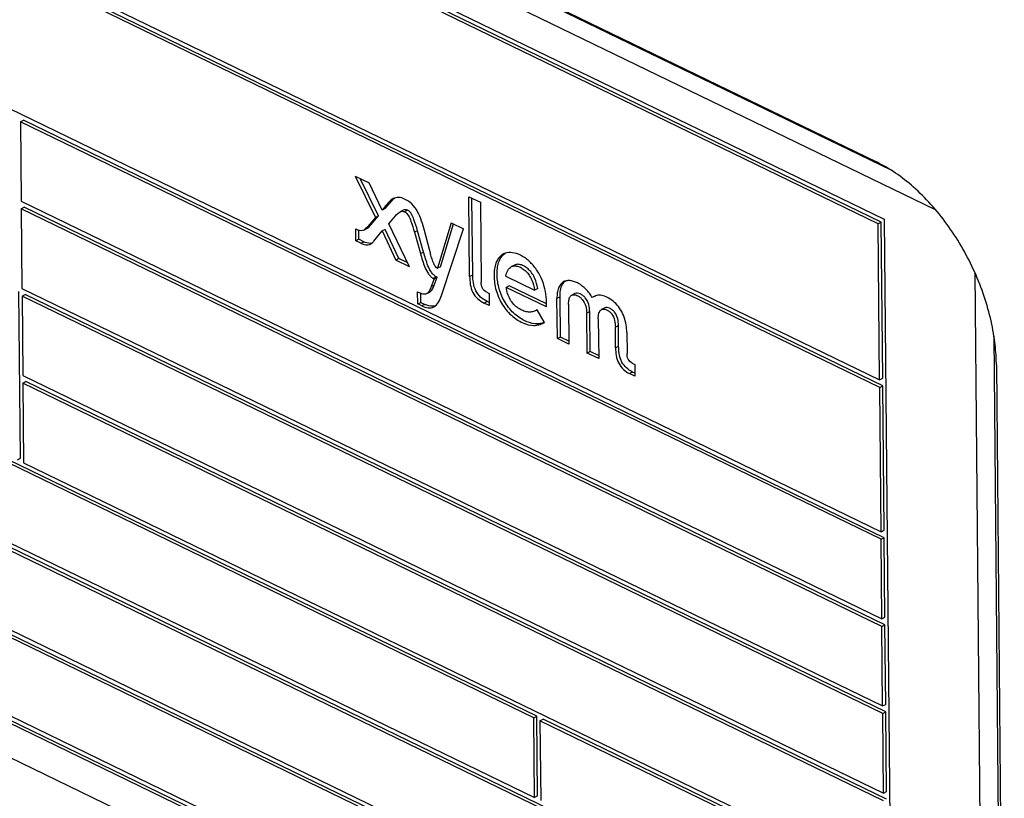
# Model space of a CAD drawing. Units: inches. Extents: x 0 to 221, y 0 to 153.
# Drawn here: x 189 to 191, y 109 to 111 of the extents above; entities that cross this region are included whole.
import ezdxf

# ---------------------------------------------------------------- set-up
doc = ezdxf.new("R2010")
doc.units = ezdxf.units.IN
doc.header["$LTSCALE"] = 1.87
doc.header["$MEASUREMENT"] = 0
doc.layers.get('0').update_dxf_attribs({"linetype": 'CONTINUOUS'})

msp = doc.modelspace()

# ---------------------------------------------------------------- linework, layer by layer
at = {"linetype": 'Continuous'}
for p, q in [((187.7946, 111.8269), (191.0544, 110.2459)), ((187.8831, 111.8252), (190.953, 110.3363)), ((187.9152, 111.812), (190.9208, 110.3543)), ((188.001, 111.6488), (190.9383, 110.2242)), ((190.9245, 110.2139), (188.0151, 111.625)), ((190.9314, 110.2174), (188.0221, 111.6284)), ((188.0184, 111.2701), (190.9278, 109.859)), ((190.9279, 109.8419), (188.5942, 110.9738)), ((190.9349, 109.8454), (188.6011, 110.9773)), ((188.5972, 110.6456), (190.931, 109.5137)), ((188.9738, 110.4459), (188.9807, 110.4494)), ((188.9738, 110.4459), (188.9754, 110.2649)), ((190.9311, 109.4966), (188.9738, 110.4459)), ((190.9381, 109.5001), (188.9807, 110.4494)), ((189.7353, 110.322), (189.7666, 110.3069)), ((189.7353, 110.322), (189.7809, 110.2282)), ((189.7878, 110.2317), (189.7466, 110.3165)), ((189.7961, 110.2447), (189.7666, 110.3069)), ((188.9754, 110.2649), (190.9328, 109.3155)), ((189.8031, 110.2482), (189.812, 110.2588)), ((189.812, 110.2588), (189.805, 110.2553)), ((189.9953, 110.0939), (189.9937, 110.2754)), ((189.9937, 110.2754), (190.0198, 110.2627)), ((190.0023, 110.0974), (190.0007, 110.272)), ((190.0198, 110.2627), (190.0215, 110.0812)), ((188.9756, 110.2478), (188.9825, 110.2513)), ((188.9756, 110.2478), (188.9773, 110.0667)), ((190.933, 109.2984), (188.9756, 110.2478)), ((190.9399, 109.3019), (188.9825, 110.2513)), ((189.805, 110.2553), (189.7961, 110.2447)), ((189.8031, 110.2482), (189.7961, 110.2447)), ((189.8439, 110.2444), (189.837, 110.2409)), ((189.8542, 110.2445), (189.8472, 110.241)), ((189.7809, 110.2282), (189.7636, 110.2078)), ((189.7706, 110.2113), (189.7878, 110.2317)), ((189.7878, 110.2317), (189.7809, 110.2282)), ((189.8114, 110.214), (189.8229, 110.2273)), ((189.8588, 110.1157), (189.8114, 110.214)), ((189.9537, 110.2161), (189.9221, 110.1127)), ((189.929, 110.1162), (189.9588, 110.2136)), ((189.9537, 110.2161), (189.9817, 110.2025)), ((190.9314, 110.2174), (190.9245, 110.2139)), ((190.9278, 109.859), (190.9245, 110.2139)), ((190.9347, 109.8625), (190.9314, 110.2174)), ((190.9383, 110.2242), (190.9579, 108.1044)), ((189.7366, 110.175), (189.7364, 110.202)), ((189.7364, 110.202), (189.7416, 110.1994)), ((189.7436, 110.1785), (189.7434, 110.199)), ((189.7544, 110.1996), (189.7613, 110.2031)), ((189.7636, 110.2078), (189.7706, 110.2113)), ((189.7772, 110.1739), (189.7961, 110.1976)), ((189.8031, 110.2011), (189.7961, 110.1976)), ((189.7961, 110.1976), (189.8274, 110.131)), ((189.8343, 110.1345), (189.8031, 110.2011)), ((189.8767, 110.1979), (189.8698, 110.1944)), ((189.8698, 110.1944), (189.8835, 110.1461)), ((189.8905, 110.1496), (189.8767, 110.1979)), ((189.9039, 110.1557), (189.8926, 110.1982)), ((189.9316, 110.0509), (189.9817, 110.2025)), ((189.7436, 110.1785), (189.7366, 110.175)), ((189.7478, 110.1696), (189.7366, 110.175)), ((189.7548, 110.1731), (189.7436, 110.1785)), ((189.7478, 110.1696), (189.7548, 110.1731)), ((189.8835, 110.1461), (189.8905, 110.1496)), ((189.8343, 110.1345), (189.8274, 110.131)), ((189.8588, 110.1157), (189.8274, 110.131)), ((189.8545, 110.1247), (189.8343, 110.1345)), ((189.9212, 110.1131), (189.9221, 110.1127)), ((189.929, 110.1162), (189.9221, 110.1127)), ((190.0974, 110.1198), (190.0905, 110.1163)), ((191.1442, 110.1032), (191.1643, 107.9263)), ((189.9144, 110.0888), (189.9077, 110.0709)), ((189.9196, 110.0931), (189.9126, 110.0896)), ((189.9144, 110.0888), (189.9126, 110.0896)), ((189.9213, 110.0923), (189.9144, 110.0888)), ((189.9146, 110.0744), (189.9213, 110.0923)), ((189.9213, 110.0923), (189.9196, 110.0931)), ((189.9953, 110.0939), (190.0023, 110.0974)), ((190.0779, 110.0948), (190.1431, 110.0632)), ((188.9739, 109.6806), (188.9704, 110.0599)), ((188.9773, 110.0667), (190.9346, 109.1174)), ((189.8774, 110.0315), (189.8771, 110.0589)), ((189.8771, 110.0589), (189.8833, 110.0559)), ((189.8843, 110.035), (189.8841, 110.0557)), ((189.8978, 110.055), (189.9048, 110.0585)), ((189.9077, 110.0709), (189.9146, 110.0744)), ((190.0342, 110.0583), (190.0398, 110.0556)), ((190.0398, 110.0556), (190.04, 110.0278)), ((190.0852, 110.0727), (190.0782, 110.0692)), ((190.1701, 110.0247), (190.0782, 110.0692)), ((190.1701, 110.0315), (190.0852, 110.0727)), ((190.1501, 110.0667), (190.1431, 110.0632)), ((188.9774, 110.0496), (188.9844, 110.0531)), ((188.9774, 110.0496), (188.9791, 109.8685)), ((190.9348, 109.1003), (188.9774, 110.0496)), ((190.9417, 109.1038), (188.9844, 110.0531)), ((189.8774, 110.0315), (189.8843, 110.035)), ((189.8843, 110.035), (189.8933, 110.0306)), ((190.0351, 110.0371), (190.0281, 110.0336)), ((190.04, 110.0278), (190.0281, 110.0336)), ((190.04, 110.0347), (190.0351, 110.0371)), ((190.2009, 110.0477), (190.194, 110.0442)), ((190.1948, 109.9528), (190.194, 110.0442)), ((190.2018, 109.9563), (190.2009, 110.0477)), ((190.2349, 110.0551), (190.2279, 110.0516)), ((190.2812, 110.0495), (190.2743, 110.046)), ((190.2786, 110.0487), (190.2743, 110.046)), ((189.8864, 110.0271), (189.8774, 110.0315)), ((189.8933, 110.0306), (189.8864, 110.0271)), ((190.1487, 110.0184), (190.1449, 110.0162)), ((190.1659, 109.9897), (190.1487, 110.0184)), ((190.2202, 110.0305), (190.2211, 109.94)), ((190.2684, 110.014), (190.2615, 110.0105)), ((190.2693, 109.9235), (190.2684, 110.014)), ((190.3025, 110.0225), (190.2955, 110.019)), ((190.1634, 109.9884), (190.1659, 109.9897)), ((190.2623, 109.92), (190.2615, 110.0105)), ((190.2879, 109.9976), (190.2888, 109.9072)), ((190.3337, 109.9823), (190.3268, 109.9788)), ((190.3272, 109.9317), (190.3268, 109.9788)), ((190.3342, 109.9352), (190.3337, 109.9823)), ((190.3528, 109.9672), (190.3533, 109.9186)), ((190.2018, 109.9563), (190.1948, 109.9528)), ((190.2211, 109.94), (190.1948, 109.9528)), ((190.221, 109.9469), (190.2018, 109.9563)), ((191.1873, 109.958), (191.206, 107.9472)), ((190.2693, 109.9235), (190.2623, 109.92)), ((190.2887, 109.9141), (190.2693, 109.9235)), ((190.3272, 109.9317), (190.3342, 109.9352)), ((190.2888, 109.9072), (190.2623, 109.92)), ((190.3658, 109.8767), (190.3588, 109.8732)), ((190.3658, 109.8767), (190.3614, 109.8791)), ((190.3652, 109.897), (190.371, 109.8942)), ((190.3712, 109.8741), (190.3658, 109.8767)), ((190.371, 109.8942), (190.3712, 109.8672)), ((191.1932, 109.8934), (191.2113, 107.9464)), ((188.9791, 109.8685), (190.9365, 108.9192)), ((188.9793, 109.8514), (188.9862, 109.8549)), ((190.9436, 108.9056), (188.9862, 109.8549)), ((190.3712, 109.8672), (190.3588, 109.8732)), ((190.9278, 109.859), (190.9347, 109.8625)), ((190.1414, 109.0905), (188.6047, 109.8358)), ((190.1483, 109.094), (188.6116, 109.8393)), ((188.9793, 109.8514), (188.9809, 109.6704)), ((190.9366, 108.9021), (188.9793, 109.8514)), ((190.9279, 109.8419), (190.9349, 109.8454)), ((190.931, 109.5137), (190.9279, 109.8419)), ((190.9379, 109.5172), (190.9349, 109.8454)), ((190.9491, 108.3111), (188.0397, 109.7221)), ((190.9422, 108.3076), (188.0328, 109.7186)), ((188.967, 109.6771), (188.9739, 109.6806)), ((188.6064, 109.6547), (190.1431, 108.9095)), ((188.9809, 109.6704), (190.9383, 108.721)), ((190.9403, 108.5057), (188.6065, 109.6376)), ((190.9473, 108.5092), (188.6135, 109.6411)), ((191.1643, 107.9263), (187.8157, 109.5504)), ((190.9579, 108.1044), (188.0207, 109.529)), ((190.9579, 108.1113), (188.0276, 109.5325)), ((188.0345, 109.5393), (190.9438, 108.1283)), ((190.931, 109.5137), (190.9379, 109.5172)), ((190.9311, 109.4966), (190.9381, 109.5001)), ((190.9328, 109.3155), (190.9311, 109.4966)), ((190.9398, 109.319), (190.9381, 109.5001)), ((188.6082, 109.4566), (190.942, 108.3247)), ((190.9328, 109.3155), (190.9398, 109.319)), ((190.933, 109.2984), (190.9399, 109.3019)), ((190.9346, 109.1174), (190.933, 109.2984)), ((190.9416, 109.1209), (190.9399, 109.3019)), ((190.9346, 109.1174), (190.9416, 109.1209)), ((190.1414, 109.0905), (190.1483, 109.094)), ((190.15, 108.913), (190.1483, 109.094)), ((190.9348, 109.1003), (190.9417, 109.1038)), ((190.9365, 108.9192), (190.9348, 109.1003)), ((190.9434, 108.9227), (190.9417, 109.1038)), ((190.1431, 108.9095), (190.1414, 109.0905)), ((190.1553, 109.0837), (190.1623, 109.0872)), ((190.1553, 109.0837), (190.157, 108.9027)), ((190.9385, 108.7039), (190.1553, 109.0837)), ((190.9454, 108.7074), (190.1623, 109.0872)), ((190.9365, 108.9192), (190.9434, 108.9227)), ((190.15, 108.913), (190.1431, 108.9095))]:
    msp.add_line(p, q, dxfattribs=at)
for points, knots in [([(190.953, 110.3363), (190.9503, 110.338), (190.9399, 110.3444), (190.929, 110.3503), (190.9208, 110.3543)], [0, 0, 0, 0, 0.255381, 1, 1, 1, 1]), ([(191.1878, 109.9579), (191.1849, 109.9766), (191.1769, 110.0144), (191.1589, 110.07), (191.1352, 110.1246), (191.1063, 110.1767), (191.073, 110.2251), (191.0359, 110.2685), (190.9962, 110.306), (190.9675, 110.3271), (190.953, 110.3363)], [0, 0, 0, 0, 0.124224, 0.252516, 0.38299, 0.513643, 0.642465, 0.767541, 0.887175, 1, 1, 1, 1]), ([(189.8217, 110.271), (189.82, 110.2702), (189.8136, 110.2659), (189.8088, 110.2597), (189.805, 110.2553)], [0, 0, 0, 0, 0.24299, 1, 1, 1, 1]), ([(189.812, 110.2588), (189.813, 110.26), (189.8171, 110.2649), (189.8214, 110.2698), (189.8253, 110.2725)], [0, 0, 0, 0, 0.254228, 1, 1, 1, 1]), ([(189.8475, 110.27), (189.8432, 110.272), (189.8345, 110.2746), (189.8253, 110.2729), (189.8217, 110.271)], [0, 0, 0, 0, 0.533137, 1, 1, 1, 1]), ([(189.8926, 110.1982), (189.8906, 110.2055), (189.8866, 110.2202), (189.8779, 110.2413), (189.8652, 110.2593), (189.8533, 110.2672), (189.8475, 110.27)], [0, 0, 0, 0, 0.25971, 0.521989, 0.777229, 1, 1, 1, 1]), ([(189.8229, 110.2273), (189.825, 110.2298), (189.8291, 110.2348), (189.834, 110.2394), (189.837, 110.2409)], [0, 0, 0, 0, 0.492432, 1, 1, 1, 1]), ([(189.837, 110.2409), (189.8385, 110.2416), (189.8419, 110.2427), (189.8456, 110.2419), (189.8472, 110.241)], [0, 0, 0, 0, 0.477766, 1, 1, 1, 1]), ([(189.8542, 110.2445), (189.8525, 110.2454), (189.8489, 110.2462), (189.8454, 110.2451), (189.8439, 110.2444)], [0, 0, 0, 0, 0.522234, 1, 1, 1, 1]), ([(189.8472, 110.241), (189.8549, 110.2373), (189.8627, 110.219), (189.8674, 110.2029), (189.8698, 110.1944)], [0, 0, 0, 0, 0.490869, 1, 1, 1, 1]), ([(189.8767, 110.1979), (189.8743, 110.2064), (189.8697, 110.2225), (189.8619, 110.2408), (189.8542, 110.2445)], [0, 0, 0, 0, 0.509131, 1, 1, 1, 1]), ([(189.7544, 110.1996), (189.7525, 110.1987), (189.7482, 110.1974), (189.7437, 110.1984), (189.7416, 110.1994)], [0, 0, 0, 0, 0.477606, 1, 1, 1, 1]), ([(189.7636, 110.2078), (189.7616, 110.2055), (189.7589, 110.2023), (189.7553, 110.2001), (189.7544, 110.1996)], [0, 0, 0, 0, 0.748365, 1, 1, 1, 1]), ([(189.7613, 110.2031), (189.7623, 110.2036), (189.7658, 110.2058), (189.7686, 110.209), (189.7706, 110.2113)], [0, 0, 0, 0, 0.251635, 1, 1, 1, 1]), ([(189.7478, 110.1696), (189.7515, 110.1678), (189.7571, 110.1657), (189.7647, 110.1655), (189.7681, 110.1666), (189.7696, 110.1674)], [0, 0, 0, 0, 0.537486, 0.775529, 1, 1, 1, 1]), ([(189.7729, 110.1695), (189.7715, 110.1692), (189.7652, 110.1687), (189.7591, 110.171), (189.7548, 110.1731)], [0, 0, 0, 0, 0.226817, 1, 1, 1, 1]), ([(189.7696, 110.1674), (189.7718, 110.1685), (189.7745, 110.1707), (189.7767, 110.1732), (189.7772, 110.1739)], [0, 0, 0, 0, 0.74411, 1, 1, 1, 1]), ([(189.8835, 110.1461), (189.885, 110.1409), (189.8881, 110.1304), (189.8932, 110.1147), (189.8995, 110.1022), (189.9064, 110.0939), (189.9105, 110.0907), (189.9127, 110.0896)], [0, 0, 0, 0, 0.250187, 0.504653, 0.762842, 0.889231, 1, 1, 1, 1]), ([(189.9196, 110.0931), (189.9174, 110.0942), (189.9133, 110.0974), (189.9064, 110.1057), (189.9001, 110.1182), (189.8951, 110.1339), (189.8919, 110.1444), (189.8905, 110.1496)], [0, 0, 0, 0, 0.110769, 0.237158, 0.495347, 0.749813, 1, 1, 1, 1]), ([(189.9212, 110.1131), (189.9197, 110.1139), (189.9169, 110.1169), (189.9133, 110.124), (189.9098, 110.1335), (189.9066, 110.1448), (189.9049, 110.1521), (189.9039, 110.1557)], [0, 0, 0, 0, 0.11088, 0.24574, 0.516741, 0.760299, 1, 1, 1, 1]), ([(190.0723, 110.1452), (190.0689, 110.1434), (190.0625, 110.1384), (190.0559, 110.1276), (190.0519, 110.1144), (190.05, 110.0938), (190.0532, 110.0654), (190.0663, 110.0324), (190.0881, 110.0054), (190.1139, 109.9882), (190.1365, 109.9815), (190.1529, 109.9839), (190.16, 109.9867), (190.1634, 109.9884)], [0, 0, 0, 0, 0.048224, 0.100262, 0.157836, 0.221221, 0.361626, 0.515111, 0.663877, 0.793493, 0.90333, 0.952412, 1, 1, 1, 1]), ([(190.1658, 109.9898), (190.1624, 109.9885), (190.1553, 109.9864), (190.1392, 109.9858), (190.1177, 109.9935), (190.0933, 110.0108), (190.0728, 110.037), (190.0604, 110.0685), (190.057, 110.0955), (190.0585, 110.1155), (190.0626, 110.1318), (190.0698, 110.1426), (190.0761, 110.1468)], [0, 0, 0, 0, 0.047443, 0.097106, 0.208792, 0.338996, 0.487024, 0.638868, 0.778381, 0.841877, 0.899963, 1, 1, 1, 1]), ([(190.1701, 110.0247), (190.1705, 110.0322), (190.1703, 110.0481), (190.1656, 110.0721), (190.1564, 110.0959), (190.1427, 110.1172), (190.1258, 110.134), (190.1074, 110.1448), (190.0891, 110.1498), (190.0771, 110.1476), (190.0723, 110.1452)], [0, 0, 0, 0, 0.126862, 0.264326, 0.408974, 0.553431, 0.687269, 0.805715, 0.908792, 1, 1, 1, 1]), ([(190.0779, 110.0948), (190.0787, 110.0993), (190.081, 110.1076), (190.087, 110.1145), (190.0905, 110.1163)], [0, 0, 0, 0, 0.538074, 1, 1, 1, 1]), ([(190.0905, 110.1163), (190.0928, 110.1175), (190.0982, 110.1187), (190.1068, 110.1169), (190.1155, 110.1126), (190.1239, 110.1058), (190.1312, 110.0968), (190.1388, 110.0827), (190.142, 110.071), (190.1431, 110.0632)], [0, 0, 0, 0, 0.090833, 0.191688, 0.305908, 0.433519, 0.573649, 0.718979, 1, 1, 1, 1]), ([(190.1501, 110.0667), (190.149, 110.0745), (190.1458, 110.0862), (190.1382, 110.1003), (190.1308, 110.1093), (190.1224, 110.1161), (190.1137, 110.1204), (190.1052, 110.1222), (190.0997, 110.121), (190.0974, 110.1198)], [0, 0, 0, 0, 0.281021, 0.426351, 0.566481, 0.694092, 0.808312, 0.909167, 1, 1, 1, 1]), ([(189.9953, 110.0939), (189.9954, 110.0879), (189.9963, 110.0755), (190.0029, 110.052), (190.0176, 110.0387), (190.0281, 110.0336)], [0, 0, 0, 0, 0.250788, 0.513298, 1, 1, 1, 1]), ([(190.0351, 110.0371), (190.0245, 110.0422), (190.0099, 110.0555), (190.0032, 110.079), (190.0023, 110.0914), (190.0023, 110.0974)], [0, 0, 0, 0, 0.486702, 0.749212, 1, 1, 1, 1]), ([(190.0342, 110.0583), (190.0302, 110.0602), (190.0228, 110.067), (190.0215, 110.0765), (190.0215, 110.0812)], [0, 0, 0, 0, 0.487003, 1, 1, 1, 1]), ([(190.2095, 110.0822), (190.2068, 110.0808), (190.2017, 110.0765), (190.1968, 110.0674), (190.1943, 110.0563), (190.1939, 110.0484), (190.194, 110.0442)], [0, 0, 0, 0, 0.213586, 0.448614, 0.711935, 1, 1, 1, 1]), ([(190.2009, 110.0477), (190.2009, 110.0514), (190.2013, 110.0641), (190.2059, 110.0782), (190.2132, 110.0837)], [0, 0, 0, 0, 0.288523, 1, 1, 1, 1]), ([(190.2743, 110.046), (190.2703, 110.053), (190.2612, 110.0654), (190.2462, 110.0767), (190.2341, 110.0823), (190.2254, 110.0846), (190.217, 110.0849), (190.2118, 110.0834), (190.2095, 110.0822)], [0, 0, 0, 0, 0.301976, 0.569673, 0.689987, 0.801121, 0.903501, 1, 1, 1, 1]), ([(189.8978, 110.055), (189.8968, 110.0545), (189.892, 110.053), (189.8868, 110.0542), (189.8833, 110.0559)], [0, 0, 0, 0, 0.228658, 1, 1, 1, 1]), ([(189.9077, 110.0709), (189.9065, 110.0677), (189.9045, 110.0618), (189.9005, 110.0563), (189.8978, 110.055)], [0, 0, 0, 0, 0.533754, 1, 1, 1, 1]), ([(189.9048, 110.0585), (189.9074, 110.0598), (189.9115, 110.0653), (189.9134, 110.0712), (189.9146, 110.0744)], [0, 0, 0, 0, 0.466245, 1, 1, 1, 1]), ([(190.1449, 110.0162), (190.1422, 110.0149), (190.1362, 110.0128), (190.1262, 110.0128), (190.1159, 110.0162), (190.1054, 110.0219), (190.0952, 110.0304), (190.084, 110.0456), (190.0797, 110.0598), (190.0782, 110.0692)], [0, 0, 0, 0, 0.093125, 0.192005, 0.302031, 0.423686, 0.558334, 0.705706, 1, 1, 1, 1]), ([(190.2684, 110.014), (190.2684, 110.0193), (190.2669, 110.0305), (190.2608, 110.0433), (190.2529, 110.0508), (190.2467, 110.0544), (190.2406, 110.0565), (190.2365, 110.0559), (190.2349, 110.0551)], [0, 0, 0, 0, 0.266968, 0.553409, 0.685942, 0.804221, 0.908878, 1, 1, 1, 1]), ([(189.9141, 110.0249), (189.9186, 110.0272), (189.926, 110.0357), (189.9298, 110.0455), (189.9316, 110.0509)], [0, 0, 0, 0, 0.468128, 1, 1, 1, 1]), ([(190.2202, 110.0305), (190.2202, 110.0327), (190.2204, 110.0365), (190.2213, 110.0417), (190.2229, 110.047), (190.2257, 110.0505), (190.2279, 110.0516)], [0, 0, 0, 0, 0.285953, 0.487721, 0.675345, 1, 1, 1, 1]), ([(190.2279, 110.0516), (190.2296, 110.0524), (190.2337, 110.053), (190.2398, 110.0509), (190.246, 110.0473), (190.2538, 110.0398), (190.26, 110.027), (190.2614, 110.0158), (190.2615, 110.0105)], [0, 0, 0, 0, 0.091122, 0.195779, 0.314058, 0.446591, 0.733032, 1, 1, 1, 1]), ([(190.3528, 109.9671), (190.3528, 109.9728), (190.3516, 109.9845), (190.3472, 110.0018), (190.3395, 110.0184), (190.3286, 110.0322), (190.316, 110.0426), (190.3031, 110.0492), (190.2903, 110.0522), (190.282, 110.0505), (190.2786, 110.0488)], [0, 0, 0, 0, 0.134036, 0.278129, 0.423874, 0.56482, 0.69292, 0.80767, 0.909032, 1, 1, 1, 1]), ([(189.8864, 110.0271), (189.891, 110.0249), (189.9001, 110.0218), (189.9102, 110.0229), (189.9141, 110.0249)], [0, 0, 0, 0, 0.537072, 1, 1, 1, 1]), ([(189.9175, 110.027), (189.9157, 110.0265), (189.9074, 110.0254), (189.899, 110.0279), (189.8933, 110.0306)], [0, 0, 0, 0, 0.228627, 1, 1, 1, 1]), ([(190.2879, 109.9976), (190.2879, 109.9999), (190.2881, 110.0042), (190.2892, 110.0104), (190.2913, 110.0157), (190.294, 110.0182), (190.2955, 110.019)], [0, 0, 0, 0, 0.284694, 0.550004, 0.787776, 1, 1, 1, 1]), ([(190.2955, 110.019), (190.2971, 110.0198), (190.3011, 110.0203), (190.307, 110.0183), (190.313, 110.0148), (190.3205, 110.0073), (190.3258, 109.9946), (190.3267, 109.9839), (190.3268, 109.9788)], [0, 0, 0, 0, 0.091302, 0.196241, 0.31505, 0.448988, 0.735528, 1, 1, 1, 1]), ([(190.3337, 109.9823), (190.3337, 109.9874), (190.3327, 109.9981), (190.3275, 110.0108), (190.32, 110.0183), (190.3139, 110.0218), (190.3081, 110.0238), (190.3041, 110.0233), (190.3025, 110.0225)], [0, 0, 0, 0, 0.264472, 0.551012, 0.68495, 0.803759, 0.908698, 1, 1, 1, 1]), ([(191.1932, 109.8934), (191.1932, 109.8986), (191.1925, 109.9202), (191.1903, 109.9417), (191.1878, 109.9579)], [0, 0, 0, 0, 0.243637, 1, 1, 1, 1]), ([(190.3272, 109.9317), (190.3273, 109.9259), (190.3281, 109.914), (190.3332, 109.8964), (190.3444, 109.8823), (190.3539, 109.8756), (190.3588, 109.8732)], [0, 0, 0, 0, 0.248481, 0.509243, 0.766366, 1, 1, 1, 1]), ([(190.3614, 109.8791), (190.3569, 109.8819), (190.3484, 109.8888), (190.339, 109.9027), (190.335, 109.9189), (190.3342, 109.9299), (190.3342, 109.9352)], [0, 0, 0, 0, 0.241664, 0.497324, 0.755258, 1, 1, 1, 1]), ([(190.3652, 109.897), (190.3614, 109.8988), (190.3545, 109.9053), (190.3533, 109.9143), (190.3533, 109.9187)], [0, 0, 0, 0, 0.487951, 1, 1, 1, 1])]:
    msp.add_open_spline(points, degree=3, knots=knots, dxfattribs=at)

doc.saveas('drawing.dxf')
